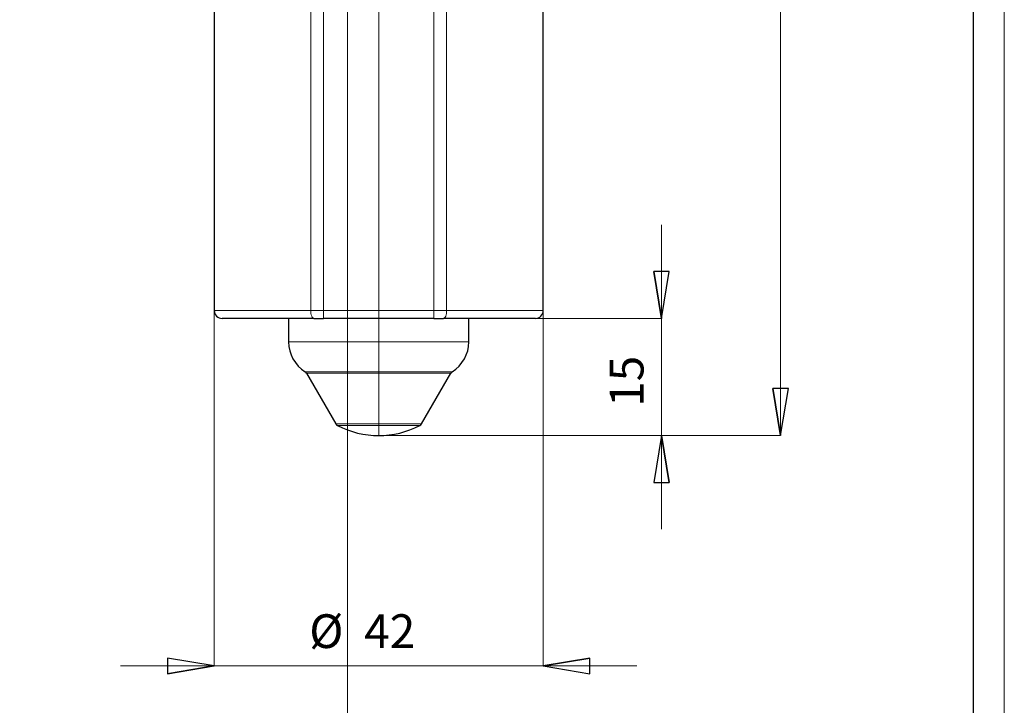
# Model space of a CAD drawing. Units: centimetres. Extents: x -20.5 to 20.8, y -34.9 to 17.3.
# Drawn here: x 14.2 to 20.5, y -7.9 to -3.5 of the extents above; entities that cross this region are included whole.
import ezdxf
from ezdxf.lldxf.tags import DXFTag

# ---------------------------------------------------------------- set-up
doc = ezdxf.new("R2010")
doc.units = ezdxf.units.CM
doc.header["$MEASUREMENT"] = 0
doc.layers.add('Ebene 1', color=7, linetype='Continuous')
doc.styles.add('1', font='arial.ttf', dxfattribs={"height": 1})
tags = doc.linetypes.add('New Line25', pattern=[20.2, 12.7, -2.5, 2.5, -2.5]).pattern_tags.tags
tags[10:11] = [DXFTag(74, 4), DXFTag(75, 0), DXFTag(340, '0'), DXFTag(46, 1.0), DXFTag(50, 0.0), DXFTag(44, 0.0), DXFTag(45, 0.0)]
tags[8:9] = [DXFTag(74, 4), DXFTag(75, 0), DXFTag(340, '0'), DXFTag(46, 1.0), DXFTag(50, 0.0), DXFTag(44, 0.0), DXFTag(45, 0.0)]
tags[6:7] = [DXFTag(74, 4), DXFTag(75, 0), DXFTag(340, '0'), DXFTag(46, 1.0), DXFTag(50, 0.0), DXFTag(44, 0.0), DXFTag(45, 0.0)]
tags[4:5] = [DXFTag(74, 4), DXFTag(75, 0), DXFTag(340, '0'), DXFTag(46, 1.0), DXFTag(50, 0.0), DXFTag(44, 0.0), DXFTag(45, 0.0)]

msp = doc.modelspace()

# ---------------------------------------------------------------- linework, layer by layer
at = {"layer": 'Ebene 1', "linetype": 'New Line25', "lineweight": 9}
msp.add_open_spline([(16.29186, -0.10323), (16.29186, 0.47666), (15.82176, 0.94676), (15.24186, 0.94676), (15.24186, 0.94676), (14.66196, 0.94676), (14.19186, 0.47666), (14.19186, -0.10323), (14.19186, -0.10323), (14.19186, -0.68313), (14.66196, -1.15323), (15.24186, -1.15323), (15.24186, -1.15323), (15.82176, -1.15323), (16.29186, -0.68314), (16.29186, -0.10324), (16.29186, 17.29376), (16.29186, -34.89663), (16.29186, -0.10323)], degree=3, knots=[0, 0, 0, 0, 0.2, 0.2, 0.2, 0.2, 0.4, 0.4, 0.4, 0.4, 0.6, 0.6, 0.6, 0.6, 1, 1, 1, 1.00001, 1.00001, 1.00001, 1.00001], dxfattribs=at)
at = {"layer": 'Ebene 1', "lineweight": 9}
for points in [[(20.5, 14.35), (20.5, 14.35), (20.5, -14.35), (20.5, -14.35)], [(16.49186, 1.50037), (16.49186, 1.50037), (16.49186, -6.12084), (16.49186, -6.12084)], [(19.06691, 1.14676), (19.06691, 1.14676), (19.06691, -6.12323), (19.06691, -6.12323)], [(18.30361, -5.37323), (18.30361, -5.37323), (18.30361, -4.77323), (18.30361, -4.77323)], [(18.30361, -5.37323), (18.30361, -5.37323), (18.25361, -5.07323), (18.25361, -5.07323)], [(15.43811, -5.32323), (15.43811, -5.32323), (15.43811, -7.59936), (15.43811, -7.59936)], [(17.54561, -5.32323), (17.54561, -5.32323), (17.54561, -7.59936), (17.54561, -7.59936)], [(17.49561, -5.37323), (17.49561, -5.37323), (18.30361, -5.37323), (18.30361, -5.37323)], [(18.30361, -5.37323), (18.30361, -5.37323), (18.30361, -6.12323), (18.30361, -6.12323)], [(19.06691, -6.12323), (19.06691, -6.12323), (19.01691, -5.82323), (19.01691, -5.82323)], [(16.49186, -6.12323), (16.49186, -6.12323), (18.30361, -6.12323), (18.30361, -6.12323)], [(16.49186, -6.12323), (16.49186, -6.12323), (19.06691, -6.12323), (19.06691, -6.12323)], [(18.30361, -6.12323), (18.30361, -6.12323), (18.35361, -6.42323), (18.35361, -6.42323)], [(18.30361, -6.12323), (18.30361, -6.12323), (18.30361, -6.72323), (18.30361, -6.72323)], [(17.54561, -7.59936), (17.54561, -7.59936), (17.84561, -7.54936), (17.84561, -7.54936)], [(15.43811, -7.59936), (15.43811, -7.59936), (14.83811, -7.59936), (14.83811, -7.59936)], [(15.43811, -7.59936), (15.43811, -7.59936), (15.13811, -7.64936), (15.13811, -7.64936)], [(17.54561, -7.59936), (17.54561, -7.59936), (15.43811, -7.59936), (15.43811, -7.59936)], [(17.54561, -7.59936), (17.54561, -7.59936), (18.14561, -7.59936), (18.14561, -7.59936)]]:
    msp.add_open_spline(points, degree=3, dxfattribs=at)
at = {"layer": 'Ebene 1', "lineweight": 25}
for points in [[(20.3, 14.15), (20.3, 14.15), (20.3, -14.15), (20.3, -14.15)], [(15.43811, -1.56573), (15.43811, -1.56573), (15.43811, -5.32323), (15.43811, -5.32323)], [(17.54561, -5.32323), (17.54561, -5.32323), (17.54561, -1.56573), (17.54561, -1.56573)], [(16.07722, -5.37323), (16.07722, -5.37323), (15.48811, -5.37323), (15.48811, -5.37323)], [(15.91436, -5.37323), (15.91436, -5.37323), (15.91436, -5.52323), (15.91436, -5.52323)], [(16.07722, -5.37323), (16.07722, -5.37323), (16.13918, -5.37323), (16.13918, -5.37323)], [(16.84454, -5.37323), (16.84454, -5.37323), (16.13918, -5.37323), (16.13918, -5.37323)], [(16.84454, -5.37323), (16.84454, -5.37323), (16.90651, -5.37323), (16.90651, -5.37323)], [(17.49561, -5.37323), (17.49561, -5.37323), (16.90651, -5.37323), (16.90651, -5.37323)], [(17.06936, -5.52323), (17.06936, -5.52323), (17.06936, -5.37323), (17.06936, -5.37323)], [(15.91436, -5.52323), (15.91436, -5.60122), (15.95475, -5.67365), (16.0211, -5.71465)], [(16.96262, -5.71465), (17.02897, -5.67365), (17.06936, -5.60122), (17.06936, -5.52323)], [(16.02961, -5.72341), (16.02754, -5.71983), (16.02462, -5.71682), (16.0211, -5.71465)], [(16.02961, -5.72341), (16.02961, -5.72341), (16.21782, -6.0494), (16.21782, -6.0494)], [(16.7659, -6.0494), (16.7659, -6.0494), (16.95411, -5.72341), (16.95411, -5.72341)], [(16.96262, -5.71465), (16.9591, -5.71682), (16.95618, -5.71983), (16.95411, -5.72341)], [(16.21782, -6.0494), (16.22022, -6.05355), (16.22375, -6.05692), (16.228, -6.05912)], [(16.75572, -6.05912), (16.75998, -6.05692), (16.76351, -6.05355), (16.7659, -6.0494)], [(16.228, -6.05912), (16.39352, -6.1446), (16.5902, -6.1446), (16.75572, -6.05912)]]:
    msp.add_open_spline(points, degree=3, dxfattribs=at)
at = {"layer": 'Ebene 1', "color": 8, "lineweight": 18}
for points in [[(16.05656, -5.32323), (16.05656, -5.32323), (16.05656, -1.56573), (16.05656, -1.56573)], [(16.13918, -1.56573), (16.13918, -1.56573), (16.13918, -5.32323), (16.13918, -5.32323)], [(16.92716, -1.56573), (16.92716, -1.56573), (16.92716, -5.32323), (16.92716, -5.32323)], [(16.84454, -5.32323), (16.84454, -5.32323), (16.84454, -1.77823), (16.84454, -1.77823)], [(15.43811, -5.32323), (15.43811, -5.32323), (16.05656, -5.32323), (16.05656, -5.32323)], [(16.13918, -5.32323), (16.13918, -5.32323), (16.05656, -5.32323), (16.05656, -5.32323)], [(16.13918, -5.32323), (16.13918, -5.32323), (16.84454, -5.32323), (16.84454, -5.32323)], [(16.13918, -5.32323), (16.13918, -5.32323), (16.13918, -5.37323), (16.13918, -5.37323)], [(16.84454, -5.37323), (16.84454, -5.37323), (16.84454, -5.32323), (16.84454, -5.32323)], [(16.92716, -5.32323), (16.92716, -5.32323), (16.84454, -5.32323), (16.84454, -5.32323)], [(16.92716, -5.32323), (16.92716, -5.32323), (17.54561, -5.32323), (17.54561, -5.32323)], [(15.91436, -5.52323), (15.91436, -5.52323), (17.06936, -5.52323), (17.06936, -5.52323)], [(16.0211, -5.71465), (16.0211, -5.71465), (16.96262, -5.71465), (16.96262, -5.71465)], [(16.02961, -5.72341), (16.02961, -5.72341), (16.95411, -5.72341), (16.95411, -5.72341)], [(16.21782, -6.0494), (16.21782, -6.0494), (16.7659, -6.0494), (16.7659, -6.0494)], [(16.228, -6.05912), (16.228, -6.05912), (16.75572, -6.05912), (16.75572, -6.05912)]]:
    msp.add_open_spline(points, degree=3, dxfattribs=at)
at = {"layer": 'Ebene 1'}
for points, knots in [([(18.30361, -5.37323), (18.30361, -5.37323), (18.25361, -5.07323), (18.25361, -5.07323), (18.25361, -5.07323), (18.25361, -5.07323), (18.30361, -5.37323), (18.30361, -5.37323)], [0, 0, 0, 0, 0.3333333, 0.3333333, 0.3333333, 0.3333333, 1, 1, 1, 1]), ([(18.25361, -5.07323), (18.25361, -5.07323), (18.35361, -5.07323), (18.35361, -5.07323), (18.35361, -5.07323), (18.35361, -5.07323), (18.30361, -5.37323), (18.30361, -5.37323), (18.30361, -5.37323), (18.30361, -5.37323), (18.25361, -5.07323), (18.25361, -5.07323)], [0, 0, 0, 0, 0.25, 0.25, 0.25, 0.25, 0.5, 0.5, 0.5, 0.5, 1, 1, 1, 1]), ([(19.06691, -6.12323), (19.06691, -6.12323), (19.01691, -5.82323), (19.01691, -5.82323), (19.01691, -5.82323), (19.01691, -5.82323), (19.06691, -6.12323), (19.06691, -6.12323)], [0, 0, 0, 0, 0.3333333, 0.3333333, 0.3333333, 0.3333333, 1, 1, 1, 1]), ([(19.01691, -5.82323), (19.01691, -5.82323), (19.11691, -5.82323), (19.11691, -5.82323), (19.11691, -5.82323), (19.11691, -5.82323), (19.06691, -6.12323), (19.06691, -6.12323), (19.06691, -6.12323), (19.06691, -6.12323), (19.01691, -5.82323), (19.01691, -5.82323)], [0, 0, 0, 0, 0.25, 0.25, 0.25, 0.25, 0.5, 0.5, 0.5, 0.5, 1, 1, 1, 1]), ([(18.35361, -6.42323), (18.35361, -6.42323), (18.25361, -6.42323), (18.25361, -6.42323), (18.25361, -6.42323), (18.25361, -6.42323), (18.30361, -6.12323), (18.30361, -6.12323), (18.30361, -6.12323), (18.30361, -6.12323), (18.35361, -6.42323), (18.35361, -6.42323)], [0, 0, 0, 0, 0.25, 0.25, 0.25, 0.25, 0.5, 0.5, 0.5, 0.5, 1, 1, 1, 1]), ([(18.30361, -6.12323), (18.30361, -6.12323), (18.35361, -6.42323), (18.35361, -6.42323), (18.35361, -6.42323), (18.35361, -6.42323), (18.30361, -6.12323), (18.30361, -6.12323)], [0, 0, 0, 0, 0.3333333, 0.3333333, 0.3333333, 0.3333333, 1, 1, 1, 1]), ([(15.13811, -7.64936), (15.13811, -7.64936), (15.13811, -7.54936), (15.13811, -7.54936), (15.13811, -7.54936), (15.13811, -7.54936), (15.43811, -7.59936), (15.43811, -7.59936), (15.43811, -7.59936), (15.43811, -7.59936), (15.13811, -7.64936), (15.13811, -7.64936)], [0, 0, 0, 0, 0.25, 0.25, 0.25, 0.25, 0.5, 0.5, 0.5, 0.5, 1, 1, 1, 1]), ([(17.54561, -7.59936), (17.54561, -7.59936), (17.84561, -7.54936), (17.84561, -7.54936), (17.84561, -7.54936), (17.84561, -7.54936), (17.54561, -7.59936), (17.54561, -7.59936)], [0, 0, 0, 0, 0.3333333, 0.3333333, 0.3333333, 0.3333333, 1, 1, 1, 1]), ([(17.84561, -7.54936), (17.84561, -7.54936), (17.84561, -7.64936), (17.84561, -7.64936), (17.84561, -7.64936), (17.84561, -7.64936), (17.54561, -7.59936), (17.54561, -7.59936), (17.54561, -7.59936), (17.54561, -7.59936), (17.84561, -7.54936), (17.84561, -7.54936)], [0, 0, 0, 0, 0.25, 0.25, 0.25, 0.25, 0.5, 0.5, 0.5, 0.5, 1, 1, 1, 1]), ([(15.43811, -7.59936), (15.43811, -7.59936), (15.13811, -7.64936), (15.13811, -7.64936), (15.13811, -7.64936), (15.13811, -7.64936), (15.43811, -7.59936), (15.43811, -7.59936)], [0, 0, 0, 0, 0.3333333, 0.3333333, 0.3333333, 0.3333333, 1, 1, 1, 1])]:
    msp.add_open_spline(points, degree=3, knots=knots, dxfattribs=at)
at = {"layer": 'Ebene 1', "lineweight": 9}
for points in [[(18.25361, -5.07323), (18.25361, -5.07323), (18.35361, -5.07323), (18.35361, -5.07323), (18.35361, -5.07323), (18.35361, -5.07323), (18.30361, -5.37323), (18.30361, -5.37323), (18.30361, -5.37323), (18.30361, -5.37323), (18.25361, -5.07323), (18.25361, -5.07323)], [(19.01691, -5.82323), (19.01691, -5.82323), (19.11691, -5.82323), (19.11691, -5.82323), (19.11691, -5.82323), (19.11691, -5.82323), (19.06691, -6.12323), (19.06691, -6.12323), (19.06691, -6.12323), (19.06691, -6.12323), (19.01691, -5.82323), (19.01691, -5.82323)], [(18.35361, -6.42323), (18.35361, -6.42323), (18.25361, -6.42323), (18.25361, -6.42323), (18.25361, -6.42323), (18.25361, -6.42323), (18.30361, -6.12323), (18.30361, -6.12323), (18.30361, -6.12323), (18.30361, -6.12323), (18.35361, -6.42323), (18.35361, -6.42323)], [(15.13811, -7.64936), (15.13811, -7.64936), (15.13811, -7.54936), (15.13811, -7.54936), (15.13811, -7.54936), (15.13811, -7.54936), (15.43811, -7.59936), (15.43811, -7.59936), (15.43811, -7.59936), (15.43811, -7.59936), (15.13811, -7.64936), (15.13811, -7.64936)], [(17.84561, -7.54936), (17.84561, -7.54936), (17.84561, -7.64936), (17.84561, -7.64936), (17.84561, -7.64936), (17.84561, -7.64936), (17.54561, -7.59936), (17.54561, -7.59936), (17.54561, -7.59936), (17.54561, -7.59936), (17.84561, -7.54936), (17.84561, -7.54936)]]:
    msp.add_open_spline(points, degree=3, knots=[0, 0, 0, 0, 0.25, 0.25, 0.25, 0.25, 0.5, 0.5, 0.5, 0.5, 1, 1, 1, 1], dxfattribs=at)
at = {"layer": 'Ebene 1', "lineweight": 25}
for points in [[(15.43811, -5.32323), (15.43811, -5.33649), (15.44338, -5.34921), (15.45276, -5.35859), (15.45276, -5.35859), (15.46213, -5.36796), (15.47485, -5.37323), (15.48811, -5.37323)], [(17.49561, -5.37323), (17.50887, -5.37323), (17.52159, -5.36796), (17.53097, -5.35859), (17.53097, -5.35859), (17.54034, -5.34921), (17.54561, -5.33649), (17.54561, -5.32323)]]:
    msp.add_open_spline(points, degree=3, knots=[0, 0, 0, 0, 0.3333333, 0.3333333, 0.3333333, 0.3333333, 1, 1, 1, 1], dxfattribs=at)
at = {"layer": 'Ebene 1', "color": 8, "lineweight": 18}
for points in [[(16.07722, -5.37323), (16.07722, -5.37323), (16.07319, -5.37227), (16.07319, -5.37227), (16.07319, -5.37227), (16.07319, -5.37227), (16.06931, -5.36943), (16.06931, -5.36943), (16.06931, -5.36943), (16.06931, -5.36943), (16.06574, -5.3648), (16.06574, -5.3648), (16.06574, -5.3648), (16.06574, -5.3648), (16.06261, -5.35859), (16.06261, -5.35859), (16.06261, -5.35859), (16.06261, -5.35859), (16.06004, -5.35101), (16.06004, -5.35101), (16.06004, -5.35101), (16.06004, -5.35101), (16.05814, -5.34237), (16.05814, -5.34237), (16.05814, -5.34237), (16.05814, -5.34237), (16.05696, -5.33299), (16.05696, -5.33299), (16.05696, -5.33299), (16.05696, -5.33299), (16.05656, -5.32323), (16.05656, -5.32323)], [(16.92716, -5.32323), (16.92716, -5.32323), (16.92676, -5.33299), (16.92676, -5.33299), (16.92676, -5.33299), (16.92676, -5.33299), (16.92559, -5.34237), (16.92559, -5.34237), (16.92559, -5.34237), (16.92559, -5.34237), (16.92368, -5.35101), (16.92368, -5.35101), (16.92368, -5.35101), (16.92368, -5.35101), (16.92111, -5.35859), (16.92111, -5.35859), (16.92111, -5.35859), (16.92111, -5.35859), (16.91798, -5.3648), (16.91798, -5.3648), (16.91798, -5.3648), (16.91798, -5.3648), (16.91441, -5.36943), (16.91441, -5.36943), (16.91441, -5.36943), (16.91441, -5.36943), (16.91053, -5.37227), (16.91053, -5.37227), (16.91053, -5.37227), (16.91053, -5.37227), (16.90651, -5.37323), (16.90651, -5.37323)]]:
    msp.add_open_spline(points, degree=3, knots=[0, 0, 0, 0, 0.1111111, 0.1111111, 0.1111111, 0.1111111, 0.2222222, 0.2222222, 0.2222222, 0.2222222, 0.3333333, 0.3333333, 0.3333333, 0.3333333, 0.4444444, 0.4444444, 0.4444444, 0.4444444, 0.5555556, 0.5555556, 0.5555556, 0.5555556, 0.6666667, 0.6666667, 0.6666667, 0.6666667, 0.7777778, 0.7777778, 0.7777778, 0.7777778, 1, 1, 1, 1], dxfattribs=at)

# ---------------------------------------------------------------- texts
at = {"layer": 'Ebene 1', "style": '1'}
msp.add_text('15', height=0.216, rotation=90, dxfattribs=at).set_placement((18.18849, -5.93959))
for s, p in [('Ø', (16.04689, -7.48424)), ('42', (16.39904, -7.48424))]:
    msp.add_text(s, height=0.216, dxfattribs=at).set_placement(p)

doc.saveas('drawing.dxf')
